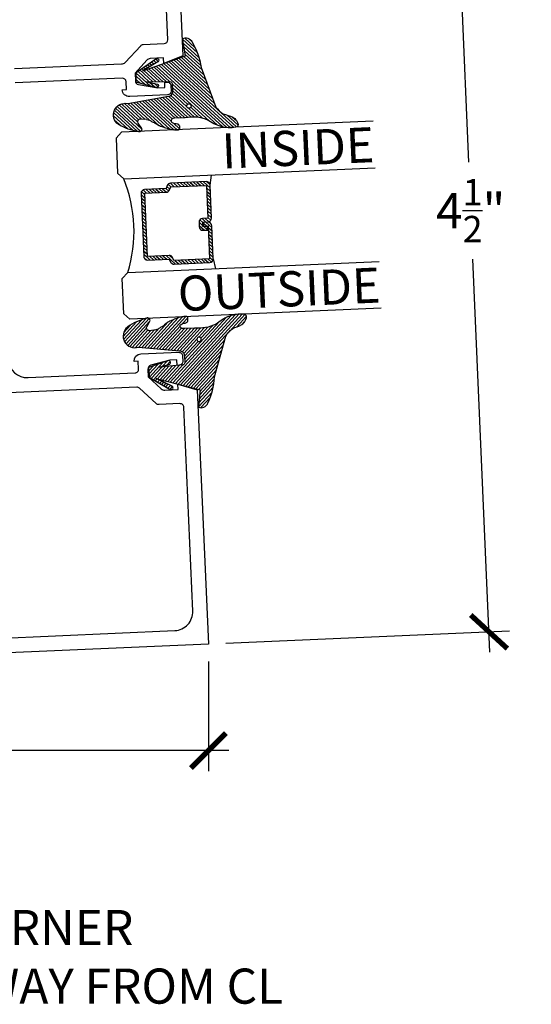
# Model space of a CAD drawing. Units: inches. Extents: x -40 to 144, y 0 to 550.
# Drawn here: x 94 to 97, y 525 to 531 of the extents above; entities that cross this region are included whole.
import ezdxf
from ezdxf.enums import TextEntityAlignment as Align

# ---------------------------------------------------------------- set-up
doc = ezdxf.new("R2010")
doc.units = ezdxf.units.IN
doc.header["$LTSCALE"] = 0.5
doc.header["$MEASUREMENT"] = 0
for name, color, linetype in [('Arcadia-Dim', 4, 'Continuous'), ('Arcadia-Profile', 6, 'Continuous'), ('Arcadia-Shade', 8, 'Continuous'), ('Arcadia-Text', 3, 'Continuous')]:
    doc.layers.add(name, color=color, linetype=linetype)
doc.styles.get("Standard").update_dxf_attribs({"font": 'ARIALN.TTF'})
doc.dimstyles.new('Arcadia-2', dxfattribs={"dimscale": 2, "dimtxt": 0.0938, "dimasz": 0.0938, "dimexe": 0.0546, "dimexo": 0.0469, "dimgap": 0.0469, "dimtad": 0, "dimtih": 1, "dimdec": 4, "dimzin": 3, "dimdsep": 46, "dimlunit": 4, "dimtxsty": 'Standard', "dimblk": 'ARCHTICK', "dimcen": 0.0469, "dimdle": 0.0546, "dimclrd": 256, "dimclre": 256, "dimclrt": 256, "dimadec": 0, "dimazin": 0, "dimtfac": 0.75, "dimtdec": 4, "dimtix": 1, "dimtmove": 2, "dimatfit": 3, "dimfxl": 1, "dimtolj": 1, "dimtzin": 3, "dimlwd": -3, "dimlwe": -3, "dimarcsym": 0})

# ---------------------------------------------------------------- blocks, each defined once
blk = doc.blocks.new('*U158')
at = {"layer": 'Arcadia-Shade', "lineweight": -3}
h = blk.add_hatch(dxfattribs=at)
h.set_pattern_fill('ANSI31', color=256, scale=0.1, style=0)
h.set_pattern_definition([(45, (-12.49009266438067, -10.79891664900023), (-0.008838834764831844, 0.008838834764831846), [])])
edge = h.paths.add_edge_path()
edge.add_line((0.4990101755819475, 0.4231735081145906), (0.5229919129157176, 0.4231735081145942))
edge.add_arc((0.5229919129157188, 0.4428585081146329), 0.0196850000000387, 269.9999999999964, 359.9999999999984)
edge.add_line((0.5426769129157575, 0.4428585081146323), (0.5426769129157575, 0.4678350471943489))
edge.add_line((0.5426769129157575, 0.4678350471943489), (0.5229919129157176, 0.4678350471943489))
edge.add_line((0.5229919129157176, 0.4678350471943489), (0.5229919129157176, 0.4428585081146323))
edge.add_line((0.5229919129157176, 0.4428585081146323), (0.4990101755819475, 0.4428585081146323))
edge.add_line((0.4990101755819475, 0.4428585081146323), (0.4990101755819475, 0.4709398485059637))
edge.add_arc((0.4793251755819324, 0.4709398485059975), 0.01968500000001505, 359.9999999999018, 449.9999999999018)
edge.add_line((0.4793251755819662, 0.4906248485060125), (0.3036396249998071, 0.490624848506009))
edge.add_arc((0.3036396249998071, 0.4709398485059708), 0.01968500000003814, 90, 180)
edge.add_line((0.283954624999769, 0.4709398485059708), (0.283954624999769, 0.2804493590514383))
edge.add_arc((0.303639624999787, 0.2804493590514366), 0.01968500000001799, 179.999999999995, 245.4529343159603)
edge.add_line((0.2954616769582296, 0.2625434831770121), (0.3114055047094731, 0.2552616391696496))
edge.add_line((0.3114055047094731, 0.2552616391696496), (0.3114055047094731, 0.1403427404737307))
edge.add_arc((0.3310905047094527, 0.1403427404737325), 0.01968499999997952, 180.0000000000052, 270.0000000000052)
edge.add_line((0.3310905047094544, 0.120657740473753), (0.6689044952901374, 0.1206577404737494))
edge.add_arc((0.6689044952901383, 0.1403427404737316), 0.01968499999998219, 269.9999999999974, 359.9999999999974)
edge.add_line((0.6885894952901205, 0.1403427404737307), (0.6885894952901205, 0.2552616391696496))
edge.add_line((0.6885894952901205, 0.2552616391696496), (0.704533323041309, 0.2625434831770193))
edge.add_arc((0.6963553749997617, 0.2804493590514353), 0.01968500000000608, 294.547065684023, 359.9999999999882)
edge.add_line((0.7160403749997678, 0.2804493590514312), (0.716040374999766, 0.4709398485059708))
edge.add_arc((0.6963553749997844, 0.4709398485059705), 0.01968499999998163, 9.69435005780996e-13, 89.99999999999902)
edge.add_line((0.6963553749997847, 0.4906248485059521), (0.5206706869997985, 0.490624848506009))
edge.add_arc((0.5206706869997967, 0.470939848505969), 0.01968500000003992, 89.99999999999483, 179.9999999999948)
edge.add_line((0.5009856869997568, 0.4709398485059708), (0.5009856869997568, 0.4467743214448809))
edge.add_line((0.5009856869997568, 0.4467743214448809), (0.5206706869997985, 0.4467743214448809))
edge.add_line((0.5206706869997985, 0.4467743214448809), (0.5206706869997985, 0.4709398485059708))
edge.add_line((0.5206706869997985, 0.4709398485059708), (0.6963553749997847, 0.4709398485059708))
edge.add_line((0.6963553749997847, 0.4709398485059708), (0.6963553749997847, 0.2804493590514312))
edge.add_line((0.6963553749997847, 0.2804493590514312), (0.680411547248598, 0.2731675150440154))
edge.add_arc((0.6885894952901109, 0.2552616391696195), 0.0196849999999735, 114.5470656839565, 179.9999999999124)
edge.add_line((0.6689044952901374, 0.2552616391696496), (0.6689044952901374, 0.1403427404737307))
edge.add_line((0.6689044952901374, 0.1403427404737307), (0.3310905047094544, 0.1403427404737307))
edge.add_line((0.3310905047094544, 0.1403427404737307), (0.3310905047094544, 0.2552616391696496))
edge.add_arc((0.3114055047094884, 0.2552616391696172), 0.01968499999996604, 9.435834056275837e-11, 65.45293431605756)
edge.add_line((0.3195834527509939, 0.2731675150440083), (0.3036396249998071, 0.2804493590514312))
edge.add_line((0.3036396249998071, 0.2804493590514312), (0.3036396249998071, 0.4709398485059708))
edge.add_line((0.3036396249998071, 0.4709398485059708), (0.4793251755819662, 0.4709398485059708))
edge.add_line((0.4793251755819662, 0.4709398485059708), (0.4793251755819662, 0.4428585081146323))
edge.add_arc((0.4990101755819777, 0.4428585081146021), 0.0196850000000115, 179.9999999999121, 269.9999999999121)
at = {"layer": 'Arcadia-Profile'}
for p, q in [((0.3036401249998059, 0.4906248485060125), (0.2499984999997943, 0.5)), ((0.6963553749997847, 0.4906248485060125), (0.7499969999997981, 0.5)), ((0.7080073700573754, 0.2645833502219332), (0.7122213838292525, 0.2687973639938086))]:
    blk.add_line(p, q, dxfattribs=at)
for points in [[(-2.750000377088086e-06, 1.375000000000199), (-1.500000205711949e-06, 0.03125), (0.03124849999979429, 0), (0.2187484999997943, 0), (0.2499984999997943, 0.03125), (0.2499972499996229, 1.375000000000199)], [(0.9999987499998285, 1.375000000000199), (1, 0.03125), (0.96875, 0), (0.78125, 0), (0.75, 0.03125), (0.7499987499998285, 1.375000000000199)]]:
    blk.add_lwpolyline(points, dxfattribs=at)
blk.add_lwpolyline([(0.4990101755819475, 0.4231735081145906), (0.5229919129157176, 0.4231735081145942, 0.4142135623731049), (0.5426769129157575, 0.4428585081146323), (0.5426769129157575, 0.4678350471943489), (0.5229919129157176, 0.4678350471943489), (0.5229919129157176, 0.4428585081146323), (0.4990101755819475, 0.4428585081146323), (0.4990101755819475, 0.4709398485059637, 0.414213562373095), (0.4793251755819662, 0.4906248485060125), (0.3036396249998071, 0.490624848506009, 0.414213562373095), (0.283954624999769, 0.4709398485059708), (0.283954624999769, 0.2804493590514383, 0.2936188569408289), (0.2954616769582296, 0.2625434831770121), (0.3114055047094731, 0.2552616391696496), (0.3114055047094731, 0.1403427404737307, 0.414213562373095), (0.3310905047094544, 0.120657740473753), (0.6689044952901374, 0.1206577404737494, 0.414213562373095), (0.6885894952901205, 0.1403427404737307), (0.6885894952901205, 0.2552616391696496), (0.704533323041309, 0.2625434831770193, 0.2936188569408282), (0.7160403749997678, 0.2804493590514312), (0.716040374999766, 0.4709398485059708, 0.4142135623730852), (0.6963553749997847, 0.4906248485059521), (0.5206706869997985, 0.490624848506009, 0.414213562373095), (0.5009856869997568, 0.4709398485059708), (0.5009856869997568, 0.4467743214448809), (0.5206706869997985, 0.4467743214448809), (0.5206706869997985, 0.4709398485059708), (0.6963553749997847, 0.4709398485059708), (0.6963553749997847, 0.2804493590514312), (0.680411547248598, 0.2731675150440154, 0.2936188569407848), (0.6689044952901374, 0.2552616391696496), (0.6689044952901374, 0.1403427404737307), (0.3310905047094544, 0.1403427404737307), (0.3310905047094544, 0.2552616391696496, 0.293618856940819), (0.3195834527509939, 0.2731675150440083), (0.3036396249998071, 0.2804493590514312), (0.3036396249998071, 0.4709398485059708), (0.4793251755819662, 0.4709398485059708), (0.4793251755819662, 0.4428585081146323, 0.4142135623730945)], format="xyb", close=True, dxfattribs=at)
blk.add_arc((0.4999992499998971, -0.6625220109668888), 0.7374409998105559, 70.18348207574029, 109.8165179242614, dxfattribs=at)
blk = doc.blocks.new('_ArchTick')
at = {"color": 0, "linetype": 'ByBlock', "lineweight": -3, "const_width": 0.15}
blk.add_lwpolyline([(-0.5, -0.5), (0.5, 0.5)], dxfattribs=at)
blk = doc.blocks.new('*D162')
at = {"layer": 'Arcadia-Dim', "lineweight": -3, "transparency": 16777216}
for p, q in [((96.74825306410135, 531.9432242478571), (96.8398713497956, 529.844820512367)), ((95.34815469201328, 531.7727905995472), (96.86211236699839, 531.8388914191606)), ((96.95406460047661, 527.2293650715562), (96.86244631478235, 529.3277688070464)), ((95.54443975418795, 527.2771235548398), (97.05839742917306, 527.3432243744533))]:
    blk.add_line(p, q, dxfattribs=at)
at = {"layer": 'Defpoints', "color": 0, "lineweight": -3, "transparency": 16777216}
for p in [(95.2544439688289, 531.7686991010123), (96.94930136337632, 527.338461137353), (95.45072903100356, 527.2730320563049)]:
    blk.add_point(p, dxfattribs=at)
at = {"layer": 'Arcadia-Dim', "lineweight": -3, "transparency": 16777216, "xscale": 0.1876, "yscale": 0.1876, "zscale": 0.1876}
for p, rotation in [((96.75301630120164, 531.8341281820603), 92.50000000000031), ((96.94930136337632, 527.338461137353), 272.5000000000003)]:
    blk.add_blockref('_ArchTick', p, dxfattribs=dict(at, rotation=rotation))
at = {"layer": 'Arcadia-Dim', "lineweight": -3, "transparency": 16777216, "insert": (96.85115883228904, 529.5862946597068), "char_height": 0.1876, "attachment_point": 5}
blk.add_mtext('\\A1;4{\\H0.75x;\\S1/2;}"', dxfattribs=at)
blk = doc.blocks.new('*D164')
at = {"layer": 'Arcadia-Dim', "lineweight": -3, "transparency": 16777216}
for p, q in [((92.00726014601878, 527.1792320563051), (92.00726014601878, 526.5954760896293)), ((95.45072903100359, 527.1792320563051), (95.45072903100359, 526.5954760896293)), ((91.89806014601878, 526.7046760896293), (93.46549400870218, 526.7046760896293)), ((95.55992903100359, 526.7046760896293), (93.99249516832019, 526.7046760896293))]:
    blk.add_line(p, q, dxfattribs=at)
at = {"layer": 'Defpoints', "color": 0, "lineweight": -3, "transparency": 16777216}
for p in [(92.00726014601878, 527.273032056305), (95.45072903100359, 527.273032056305), (95.45072903100359, 526.7046760896293)]:
    blk.add_point(p, dxfattribs=at)
at = {"layer": 'Arcadia-Dim', "lineweight": -3, "transparency": 16777216, "xscale": 0.1876, "yscale": 0.1876, "zscale": 0.1876, "rotation": 180}
blk.add_blockref('_ArchTick', (92.00726014601878, 526.7046760896293), dxfattribs=at)
at = {"layer": 'Arcadia-Dim', "lineweight": -3, "transparency": 16777216, "xscale": 0.1876, "yscale": 0.1876, "zscale": 0.1876}
blk.add_blockref('_ArchTick', (95.45072903100359, 526.7046760896293), dxfattribs=at)
at = {"layer": 'Arcadia-Dim', "lineweight": -3, "transparency": 16777216, "insert": (93.72899458851118, 526.7046760896293), "char_height": 0.1876, "attachment_point": 5}
blk.add_mtext('\\A1;3{\\H0.75x;\\S7/16;}"', dxfattribs=at)
blk = doc.blocks.new('VTL-TG')
at = {"layer": 'Arcadia-Shade', "lineweight": -3}
h = blk.add_hatch(dxfattribs=at)
h.set_pattern_fill('ANSI31', color=256, scale=0.1, angle=-90.00000000000001, style=0)
h.set_pattern_definition([(315, (0.1151698206901415, -0.2306933476544941), (0.008838834764831847, 0.008838834764831842), [])])
edge = h.paths.add_edge_path()
edge.add_arc((-0.2923274732261774, -0.104363404294323), 0.3749999924999913, 5.900036003472747, 28.33572775322559)
edge.add_arc((0.003506122215389207, 0.05780909285896241), 0.03771152677620549, 24.79707676213061, 114.6484952641619)
edge.add_line((-0.01222147841167498, 0.09208447513703533), (0, -2.775557561562891e-17))
edge.add_line((0, -2.775557561562891e-17), (-0.2308358352395743, -0.07092127075462426))
edge.add_line((-0.2308358352395743, -0.07092127075462426), (-0.1481243601467454, -0.02555312378438582))
edge.add_arc((-0.1537214807516741, -0.01726625242458468), 0.009999999800000513, 304.0358879206306, 484.0358879206305)
edge.add_line((-0.1593186013566028, -0.00897938106478352), (-0.2669589799935891, -0.07748565724017442))
edge.add_line((-0.2669589799935891, -0.07748565724017442), (-0.2694403582127904, -0.1302442589252448))
edge.add_line((-0.2694403582127904, -0.1302442589252448), (-0.1655987389315179, -0.1618025646859842))
edge.add_arc((-0.1607214806116684, -0.1530725963423155), 0.009999999799999975, 240.8087829647301, 420.8087829647301)
edge.add_line((-0.1558442222918188, -0.1443426279986468), (-0.2118154999193251, -0.1296407060281979))
edge.add_line((-0.2118154999193251, -0.1296407060281979), (-0.08572148211166916, -0.1369657515246025))
edge.add_arc((-0.08572148211167147, -0.1469657513245957), 0.009999999799993163, 8.810729923425242e-12, 89.99999999998681, ccw=False)
edge.add_line((-0.0757214823116783, -0.1469657513245941), (-0.07572148231167214, -0.1871705995618403))
edge.add_arc((-0.1007214818116773, -0.1871705995618442), 0.02499999950000521, -89.99999999999483, 8.810729923425242e-12, ccw=False)
edge.add_line((-0.1007214818116751, -0.2121705990618494), (-0.3187214774516747, -0.2417262781435595))
edge.add_arc((-0.335654242412748, -0.3016192885523247), 0.06224059145807833, 74.21350685869737, 232.7827007054165)
edge.add_arc((-0.2018809138340821, -0.08130213514223955), 0.3197200125102316, 237.5778487961123, 258.0066151967483)
edge.add_arc((-0.2627214785716682, -0.3834283136361063), 0.01199999976000021, 242.19883198823, 385.4218481565727)
edge.add_line((-0.251883418812341, -0.3782769589702676), (-0.2694291492714885, -0.3485177464925536))
edge.add_arc((-0.2558815745723324, -0.3420785531602569), 0.01499999969999701, 89.99999999996987, 205.4218481565719, ccw=False)
edge.add_line((-0.2558815745723245, -0.3270785534602599), (-0.2223247756039654, -0.3308966925185359))
edge.add_spline(control_points=[(-0.2223247756039655, -0.3308966925185359), (-0.2169634362473459, -0.3320210251637558), (-0.2060788156691882, -0.3343036514690178), (-0.1946665575581336, -0.3441097214655672), (-0.1840836120993017, -0.3476291389559014), (-0.1797845967212609, -0.3509667751226133), (-0.1784071848953488, -0.3520361594170041)], knot_values=[0, 0, 0, 0, 0.01618263504706292, 0.03285407446268046, 0.04390314384450625, 0.04911231016714496, 0.04911231016714496, 0.04911231016714496, 0.04911231016714496], degree=3, periodic=0)
edge.add_spline(control_points=[(-0.1784071848953488, -0.3520361594170041), (-0.1775061583699725, -0.3530500299003194), (-0.175319399670719, -0.3555106567929409), (-0.1680213307330359, -0.3585675795560664), (-0.1585547351231258, -0.3686109981850388), (-0.140220168955785, -0.3735188755963558), (-0.1235493804579699, -0.3813682920538626), (-0.1079794261353716, -0.3868543830886811), (-0.09376300447323198, -0.389503683452269), (-0.08095787040759332, -0.3935900060106476), (-0.06958214684295014, -0.3937940371141609), (-0.06191248974884549, -0.3958452123723515), (-0.0567408168381314, -0.3941088684919955), (-0.05270146712532325, -0.3935364869071375), (-0.04958567180765967, -0.3899093251251507), (-0.04738466750772734, -0.38480525434265), (-0.0480016114355613, -0.378777735855004), (-0.04847662504505765, -0.3722318824703501), (-0.05119898176467617, -0.3658614879897454), (-0.059346849015517, -0.3595498389395788), (-0.07214809833299357, -0.3592887870226689), (-0.0840839506478131, -0.3550008925644135), (-0.089207470499487, -0.350085676357257), (-0.09081995288181596, -0.3485387516319065)], knot_values=[0, 0, 0, 0, 0.004027299954820777, 0.00977411093089565, 0.0232275682691745, 0.04433697311257426, 0.06499882287250904, 0.07882484812840415, 0.09362174510277967, 0.1084182932837858, 0.1186833940508139, 0.1278809307950865, 0.1311193876515022, 0.1349314074200871, 0.1397425477770804, 0.1445521896321793, 0.1513529462243924, 0.1574198668647111, 0.164326681046799, 0.1713980586650079, 0.1869831792333736, 0.2015016848045829, 0.2081694673776034, 0.2081694673776034, 0.2081694673776034, 0.2081694673776034], degree=3, periodic=0)
edge.add_arc((-0.07734438906481336, -0.3445531253301599), 0.01405261673863813, 80.49701126206952, 196.4764753952485, ccw=False)
edge.add_line((-0.0750243153411532, -0.3306933527808056), (-0.01538279602185355, -0.3306933527808056))
edge.add_arc((0.01496222477026511, -0.5486493753559273), 0.2200582833333957, 67.05907318390189, 97.92607925551789, ccw=False)
edge.add_spline(control_points=[(0.1007369518958682, -0.3459961142171792), (0.1120647515419373, -0.354054821303246), (0.1400021894244294, -0.3739297869333379), (0.1869152983147012, -0.3920398048133158), (0.2270816371722654, -0.3956811519999917), (0.2728235450467548, -0.3922928145757798), (0.2580353028647302, -0.3552576090148668), (0.2327745686973064, -0.3301675784507745), (0.183864217133236, -0.3242707726322072), (0.1612040137623465, -0.2950555313590374), (0.1500761505742076, -0.2807086518286468)], knot_values=[0, 0, 0, 0, 0.04187751867235535, 0.1032813620593853, 0.1430736775611777, 0.1751552553149799, 0.2052026810565731, 0.2310444719205224, 0.2856884274486528, 0.3384158402321654, 0.3384158402321654, 0.3384158402321654, 0.3384158402321654], degree=3, periodic=0)
edge.add_line((0.1500761505742076, -0.2807086518286468), (0.08068605151015279, -0.0658159693761243))
h.paths.add_polyline_path([(0.01838919439824933, -0.2690625019481914, -1), (-0.005428257268871264, -0.2690625019481914, -1)], flags=16)
at = {"layer": 'Arcadia-Profile'}
for points in [[(-0.2223247756039655, -0.3308966925185359), (-0.2223247756039655, -0.3308966925185359), (-0.2558815745723244, -0.3270785534602599, 0.5510158763117275), (-0.2694291492714882, -0.3485177464925542), (-0.2518834188123407, -0.3782769589702681, -0.7213754227006982), (-0.2683183345357563, -0.3940431710330409, -0.08937414064587444), (-0.3732998158145368, -0.3511844177088392, -0.8285161944652659), (-0.3187214774516747, -0.2417262781435595), (-0.1007214818116751, -0.2121705990618494, 0.4142135623730227), (-0.07572148231167214, -0.1871705995618481), (-0.0757214823116783, -0.1469657513246005, 0.4142135623731717), (-0.08572148211166924, -0.1369657515246025), (-0.2118154999193251, -0.1296407060281979), (-0.1558442222918188, -0.1443426279986468, -0.9999999999997954), (-0.1655987389315179, -0.1618025646859842), (-0.2694403582127904, -0.1302442589252448), (-0.2669589799935891, -0.07748565724017442), (-0.1593186013566026, -0.008979381064783354, -1), (-0.1481243601467453, -0.02555312378438579), (-0.2308358352395743, -0.07092127075462429), (0, 0), (-0.01222147841167498, 0.09208447513703533, -0.4134542248371665), (0.03774060390481437, 0.07362552467049555, -0.09820809155009358), (0.08068605151015268, -0.06581596937612366), (0.1500761505742076, -0.2807086518286468)], [(-0.2223247756039655, -0.3308966925185359), (-0.2223247756039655, -0.3308966925185359), (-0.2558815745723244, -0.3270785534602599, 0.5510158763117275), (-0.2694291492714882, -0.3485177464925542), (-0.2518834188123407, -0.3782769589702681, -0.7213754227006982), (-0.2683183345357563, -0.3940431710330409, -0.08937414064587444), (-0.3732998158145368, -0.3511844177088392, -0.8285161944652659), (-0.3187214774516747, -0.2417262781435595), (-0.1007214818116751, -0.2121705990618494, 0.4142135623730227), (-0.07572148231167214, -0.1871705995618481), (-0.0757214823116783, -0.1469657513246005, 0.4142135623731717), (-0.08572148211166924, -0.1369657515246025), (-0.2118154999193251, -0.1296407060281979), (-0.1558442222918188, -0.1443426279986468, -0.9999999999997954), (-0.1655987389315179, -0.1618025646859842), (-0.2694403582127904, -0.1302442589252448), (-0.2669589799935891, -0.07748565724017442), (-0.1593186013566026, -0.008979381064783354, -1), (-0.1481243601467453, -0.02555312378438579), (-0.2308358352395743, -0.07092127075462429), (0, 0), (-0.01222147841167498, 0.09208447513703533, -0.4134542248371665), (0.03774060390481437, 0.07362552467049555, -0.09820809155009358), (0.08068605151015268, -0.06581596937612366), (0.1500761505742076, -0.2807086518286468)], [(0.1007369518958622, -0.3459961142171772, 0.1355030302140701), (-0.01538279602185366, -0.3306933527808056), (-0.07502431534115322, -0.3306933527808056, 0.5541919208630475), (-0.0908199528818075, -0.3485387516319061)], [(0.1007369518958622, -0.3459961142171772, 0.1355030302140701), (-0.01538279602185366, -0.3306933527808056), (-0.07502431534115322, -0.3306933527808056, 0.5541919208630475), (-0.0908199528818075, -0.3485387516319061)]]:
    blk.add_lwpolyline(points, format="xyb", dxfattribs=at)
blk.add_circle((0.006480468564689035, -0.2690625019481914), 0.0119087258335603, dxfattribs=at)
blk.add_circle((0.006480468564689035, -0.2690625019481914), 0.0119087258335603, dxfattribs=at)
for points in [[(0.1500761505742076, -0.2807086518286468), (0.1875020046202848, -0.3178500775924036), (0.2382067100671179, -0.3382214968191093), (0.2563520967232761, -0.3566210375241), (0.2635169093483113, -0.3858017375455987), (0.2326532724230219, -0.3945575097512447), (0.1930134478917579, -0.3910771815878675), (0.1356949468913057, -0.3690539796008707), (0.1007369518958682, -0.3459961142171792)], [(-0.2223247756039655, -0.3308966925185359), (-0.2068095657665481, -0.3354962512764317), (-0.1925890622575252, -0.3441976403688969), (-0.1826344871037122, -0.3489922589889218), (-0.1784071848953488, -0.3520361594170041)], [(-0.09081995288181596, -0.3485387516319065), (-0.08580882561290085, -0.352937379592511), (-0.07235599196150139, -0.3583970747093659), (-0.05715212022619204, -0.3618231902046105), (-0.05165372066142032, -0.3662697600787297), (-0.04877360660361774, -0.3725474208819222), (-0.04798812095151567, -0.3785632781231029), (-0.04798812095151567, -0.385364034715316), (-0.04982092080643957, -0.3898107750344835), (-0.05322469196562452, -0.3932109828855701), (-0.05689029167547238, -0.3942573449086026), (-0.06003223428393772, -0.3950420738146434), (-0.06919623355861415, -0.3942573449086026), (-0.07940786517525575, -0.3932109828855701), (-0.09380843546404105, -0.3898107750344835), (-0.1082093238919697, -0.3864103967383769), (-0.1213007514272136, -0.3819636564192095), (-0.1404145537678119, -0.3741167082489554), (-0.1598439501817666, -0.3658641009135762), (-0.1705792388998475, -0.357755519626302), (-0.1755539813632367, -0.3548784075642358), (-0.1784071848953488, -0.3520361594170041)]]:
    blk.add_spline(points, degree=3, dxfattribs=at)

msp = doc.modelspace()

# ---------------------------------------------------------------- linework, layer by layer
at = {"layer": 'Arcadia-Profile'}
for points in [[(95.25444396882892, 531.7686991010123), (95.31365814634711, 530.4124714619925), (95.21282732337974, 530.3720044646219), (95.21156236114615, 530.4009768630478), (95.13993060365874, 530.3978493529738, 0.1989123673794723), (95.12258915492262, 530.3897629026246), (95.05893867324443, 530.3202426702218), (95.0607685065444, 530.2783325973264, 0.3503202774108592), (95.07718220882069, 530.2595256903528), (95.18048821096039, 530.2415196597292), (95.21845204338052, 530.243177196449), (95.2171870811469, 530.2721495948749), (95.22917565980589, 530.2726730275232, -0.4142135623732516), (95.25002901198485, 530.253564450839), (95.25129397421844, 530.224592052413, -0.4142135623727876), (95.23218539753412, 530.2037387002341), (95.03038265201567, 530.1949278020832, -0.4142135623731367), (94.99075606953761, 530.2312388749275), (95.01273513041244, 530.2321985014497), (95.01090311614308, 530.2741585267561, 0.4141904991951199), (94.99005133727385, 530.2932671720085), (94.41909960900614, 530.2683839235715, 0.4142366250193155)], [(94.41579899686172, 530.3444341113694), (94.98735932975165, 530.3693889744325), (94.98730678255058, 530.3705946580235, 0.2747251372990587), (95.00687017262175, 530.3765014054063), (95.08917339559773, 530.4663945065727, -0.1990202627213998), (95.1030521626968, 530.4728697895814), (95.21471677684866, 530.4777451719248, 0.4142135623727282), (95.233825353533, 530.4985985241038), (95.18636779371448, 531.5855553476879, 0.4142135623730048)], [(94.38352573476033, 528.7904205199203, 0.4142135623730498), (94.48779249565504, 528.6948776364986), (95.05874855428905, 528.7198061163779, 0.4142135623732191), (95.0778571309734, 528.7406594685568), (95.07602511670405, 528.7826194938633), (95.05404605582925, 528.7816598673412, -0.4142135623731603), (95.09035712867365, 528.8212864498194), (95.29215987419207, 528.83009734797, -0.4142135623734688), (95.31301322637103, 528.8109887712858), (95.31427818860462, 528.78201637286, -0.4142135623735862), (95.29516961192027, 528.7611630206809), (95.28318103326129, 528.7606395880325), (95.2819160710277, 528.7896119864585), (95.24395223860762, 528.7879544497385), (95.14286992708082, 528.761082677278, 0.3541185725303269), (95.12789656273029, 528.740847336723), (95.12972639603026, 528.6989372638277), (95.19919375590013, 528.6352290819048, 0.1989123673794644), (95.21717399577466, 528.6286848097855), (95.28880575326207, 528.6318123198596), (95.28754079102845, 528.6607847182855), (95.39151485348538, 528.6292596953249), (95.45072903100359, 527.273032056305), (93.88698894914128, 527.2046760896293, -0.3846149019029382)], [(94.31387282740874, 527.3034220096836), (95.27140917398535, 527.3452289494443, 0.4142135623731447), (95.36695205740699, 527.449495710339), (95.31946799232105, 528.5370596043529, 0.4142135623737048), (95.29861464014209, 528.5561681810373), (95.1869500259902, 528.5512927986938, -0.1990202627214007), (95.17255971368996, 528.5565338270408), (95.08273497932538, 528.6389116592887, 0.1990202627211539), (95.06834466702514, 528.6441526876358), (94.14144069154136, 528.6036831860804, -0.4142135623731372)]]:
    msp.add_lwpolyline(points, format="xyb", dxfattribs=at)

# ---------------------------------------------------------------- block references
at = {"layer": 'Arcadia-Profile', "rotation": 2.500000000000011}
msp.add_blockref('VTL-TG', (95.32819100751429, 530.4129598079892), dxfattribs=at)
at = {"layer": 'Arcadia-Profile', "lineweight": -3, "rotation": 272.5}
msp.add_blockref('*U158', (94.95613375585495, 530.0040316699011), dxfattribs=at)
at = {"layer": 'Arcadia-Profile', "xscale": -1, "rotation": 182.5043843617794}
msp.add_blockref('VTL-TG', (95.40610213960055, 528.6300668632796), dxfattribs=at)

# ---------------------------------------------------------------- texts
at = {"layer": 'Arcadia-Text', "lineweight": -3}
for s, p in [('INSIDE', (96.33936673608709, 529.8454680276299)), ('OUTSIDE', (96.3720812766111, 529.0961818614435))]:
    msp.add_text(s, height=0.1875, rotation=2.499999999999991, dxfattribs=at).set_placement(p, align=Align.RIGHT)
at = {"layer": 'Arcadia-Text', "insert": (93.72899458499707, 525.5796283870485), "char_height": 0.1875, "width": 4.5, "attachment_point": 5}
msp.add_mtext('ADJUSTABLE CORNER\\P2.5%%D MIN ANGLE EACH WAY FROM CL', dxfattribs=at)

# ---------------------------------------------------------------- dimensions: what is measured, and where the dimension line sits
at = {"layer": 'Arcadia-Dim', "lineweight": -3}
dim = msp.add_aligned_dim(p1=(95.25444396882892, 531.7686991010123), p2=(95.45072903100359, 527.273032056305), distance=1.499999999999941, dimstyle='Arcadia-2', dxfattribs=at)
dim.commit()
dim.dimension.update_dxf_attribs({"geometry": '*D162', "text_midpoint": (96.85115883228904, 529.5862946597068)})
dim = msp.add_linear_dim(base=(95.45072903100359, 526.7046760896293), p1=(92.00726014601878, 527.273032056305), p2=(95.45072903100359, 527.273032056305), dimstyle='Arcadia-2', dxfattribs=at)
dim.commit()
dim.dimension.update_dxf_attribs({"geometry": '*D164', "text_midpoint": (93.72899458851118, 526.7046760896293)})

doc.saveas('drawing.dxf')
